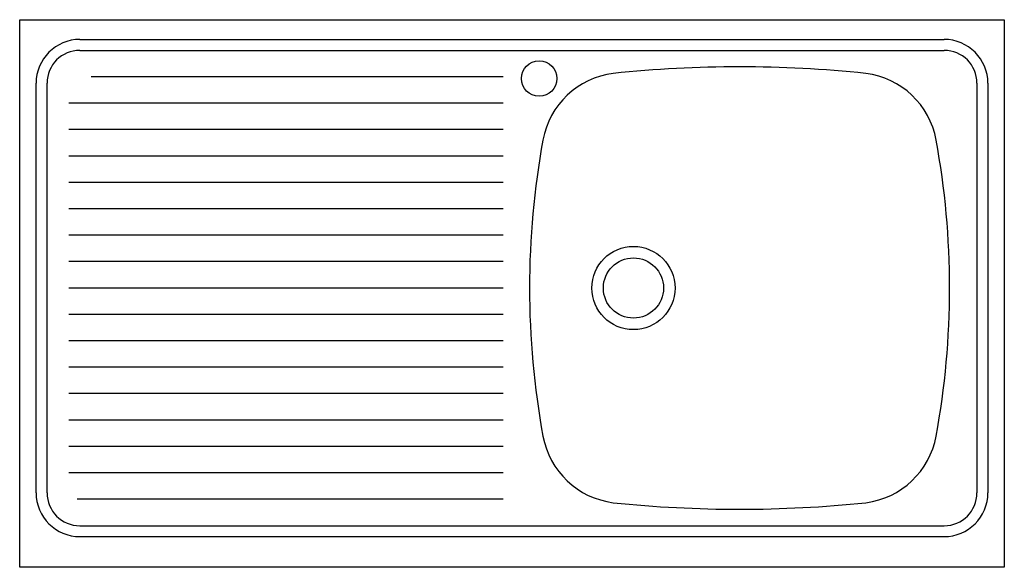
# Model space of a CAD drawing. Units: metres. Extents: x 0 to 0.9, y 0 to 0.5.
import ezdxf

# ---------------------------------------------------------------- set-up
doc = ezdxf.new("R2010")
doc.units = ezdxf.units.M

# ---------------------------------------------------------------- blocks, each defined once
blk = doc.blocks.new('BID-kitchen-ugly classic sink-plan')
for p, q in [((0, 0.5), (0.9, 0.5)), ((0, 0), (0, 0.5)), ((0.9, 0.5), (0.9, 0)), ((0.055, 0.482), (0.845, 0.482)), ((0.055, 0.472), (0.845, 0.472)), ((0.015, 0.068), (0.015, 0.442)), ((0.025, 0.068), (0.025, 0.442)), ((0.442, 0.44787), (0.06531, 0.44787)), ((0.875, 0.442), (0.875, 0.068)), ((0.885, 0.442), (0.885, 0.068)), ((0.442, 0.42376), (0.045, 0.42376)), ((0.442, 0.39965), (0.045, 0.39965)), ((0.442, 0.37554), (0.045, 0.37554)), ((0.442, 0.35143), (0.045, 0.35143)), ((0.442, 0.32732), (0.045, 0.32732)), ((0.442, 0.30321), (0.045, 0.30321)), ((0.442, 0.2791), (0.045, 0.2791)), ((0.442, 0.25499), (0.045, 0.25499)), ((0.442, 0.23088), (0.045, 0.23088)), ((0.442, 0.20677), (0.045, 0.20677)), ((0.442, 0.18266), (0.045, 0.18266)), ((0.442, 0.15855), (0.045, 0.15855)), ((0.442, 0.13444), (0.045, 0.13444)), ((0.442, 0.11033), (0.045, 0.11033)), ((0.442, 0.08622), (0.045, 0.08622)), ((0.442, 0.06211), (0.05253, 0.06211)), ((0.055, 0.038), (0.845, 0.038)), ((0.055, 0.028), (0.845, 0.028)), ((0.9, 0), (0, 0))]:
    blk.add_line(p, q)
for centre, radius in [((0.47485, 0.44626), 0.01622), ((0.561, 0.255), 0.038), ((0.561, 0.255), 0.0275)]:
    blk.add_circle(centre, radius)
for centre, radius, start, end in [((0.055, 0.442), 0.04, 90, 180), ((0.845, 0.442), 0.04, 0, 90), ((0.055, 0.442), 0.03, 90, 180), ((0.845, 0.442), 0.03, 0, 90), ((0.55205, 0.37663), 0.075, 97.23, 169.61876), ((0.65798, -0.66201), 1.11901, 89.99903, 95.91777), ((0.65802, -0.66201), 1.11901, 84.08223, 90.00097), ((0.76395, 0.37663), 0.075, 10.38124, 82.77), ((1.216, 0.255), 0.75, 169.61876, 180), ((0.1, 0.255), 0.75, 0, 10.38124), ((1.216, 0.255), 0.75, 180, 190.38124), ((0.1, 0.255), 0.75, 349.61876, 0), ((0.55205, 0.13337), 0.075, 190.38124, 262.77), ((0.76395, 0.13337), 0.075, 277.23, 349.61876), ((0.055, 0.068), 0.04, 180, 270), ((0.055, 0.068), 0.03, 180, 270), ((0.845, 0.068), 0.03, 270, 0), ((0.845, 0.068), 0.04, 270, 0), ((0.65798, 1.17201), 1.11901, 264.08223, 270.00097), ((0.65802, 1.17201), 1.11901, 269.99903, 275.91777)]:
    blk.add_arc(centre, radius, start, end)

msp = doc.modelspace()

# ---------------------------------------------------------------- block references
msp.add_blockref('BID-kitchen-ugly classic sink-plan', (0, 0))

doc.saveas('drawing.dxf')
